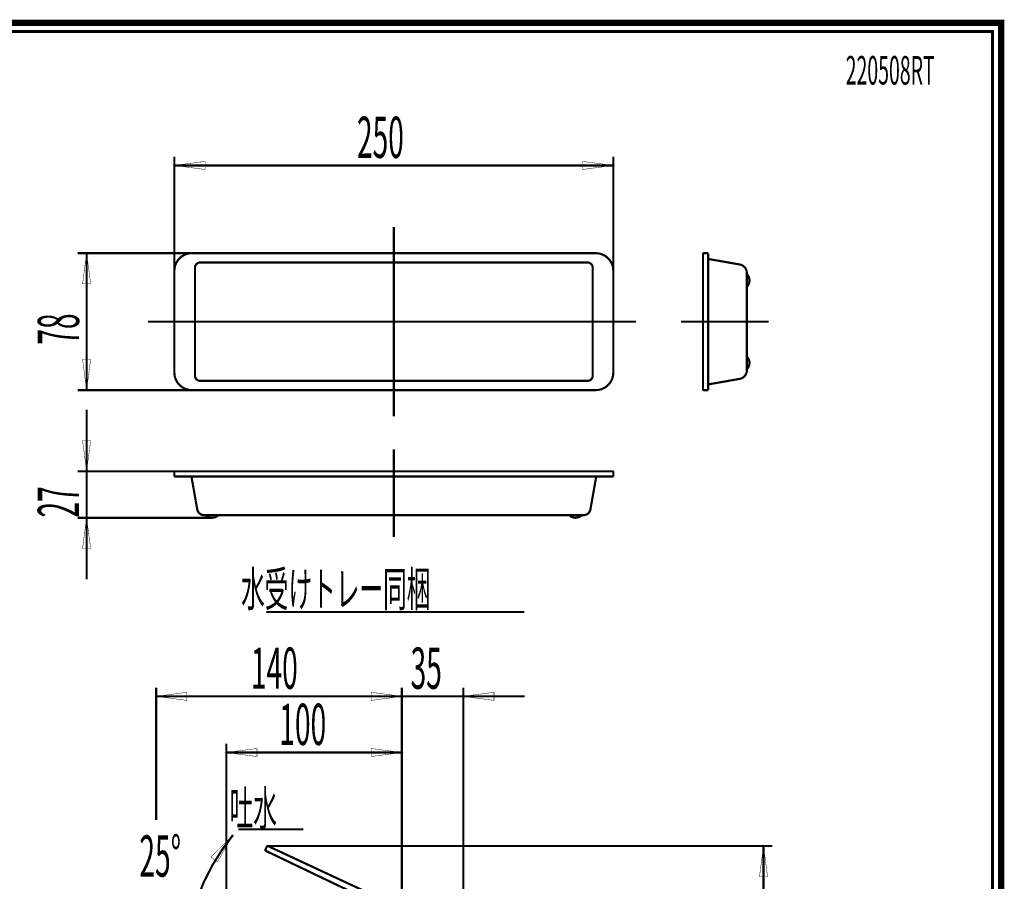
# Model space of a CAD drawing. Extents: x -117 to 231, y -260 to 23.
# Drawn here: x 119 to 231, y -75 to 23 of the extents above; entities that cross this region are included whole.
import ezdxf

# ---------------------------------------------------------------- set-up
doc = ezdxf.new("R2010")
doc.units = 0
for name, pattern in [('AIGENLINE001', [14, 11, -1, 1, -1]), ('AIGENLINE003', [1.4112, 0.7056, -0.7056]), ('AIGENLINE004', [13.007, 10, -1, 0.0035, -1, 0.0035, -1])]:
    doc.linetypes.add(name, pattern=pattern)
for name, color, linetype in [('LAYER_1', 7, 'CONTINUOUS'), ('LAYER_2', 7, 'CONTINUOUS'), ('LAYER_3', 7, 'CONTINUOUS'), ('LAYER_8', 7, 'CONTINUOUS')]:
    doc.layers.add(name, color=color, linetype=linetype)
doc.styles.get("Standard").update_dxf_attribs({"font": 'TXT', "bigfont": 'BIGFONT'})

# ---------------------------------------------------------------- blocks, each defined once
blk = doc.blocks.new('AIGNBL0101049B')
at = {"layer": 'LAYER_1', "const_width": 0.2469}
blk.add_lwpolyline([(147.074, -44.4793), (176.474, -44.4793)], dxfattribs=at)
blk = doc.blocks.new('AIGNBL0101049C')
at = {"layer": 'LAYER_1', "linetype": 'AIGENLINE001', "const_width": 0.2469, "flags": 128}
blk.add_lwpolyline([(194.3194, -11.3954), (204.3194, -11.3954)], dxfattribs=at)
blk = doc.blocks.new('AIGNBL0101049D')
at = {"layer": 'LAYER_1', "linetype": 'AIGENLINE001', "const_width": 0.2469, "flags": 128}
blk.add_lwpolyline([(161.6038, -35.9382), (161.6038, -25.9382)], dxfattribs=at)
blk = doc.blocks.new('AIGNBL0101049E')
at = {"layer": 'LAYER_1', "linetype": 'AIGENLINE001', "const_width": 0.2469, "flags": 128}
blk.add_lwpolyline([(133.6038, -11.3954), (189.2038, -11.3954)], dxfattribs=at)
blk = doc.blocks.new('AIGNBL0101049F')
at = {"layer": 'LAYER_1', "linetype": 'AIGENLINE001', "const_width": 0.2469, "flags": 128}
blk.add_lwpolyline([(161.6038, -22.1954), (161.6038, -0.5954)], dxfattribs=at)
blk = doc.blocks.new('AIGNBL010104A0')
at = {"layer": 'LAYER_1', "const_width": 0.2469}
blk.add_lwpolyline([(143.8934, -69.24), (151.2934, -69.24)], dxfattribs=at)
blk = doc.blocks.new('AIGNBL010104B8')
at = {"layer": 'LAYER_1', "const_width": 0.2469}
blk.add_lwpolyline([(143.2755, -69.8994, 0.10560009), (138.5631, -79.1256)], format="xyb", dxfattribs=at)
blk = doc.blocks.new('AIGNBL010204C4')
at = {"layer": 'LAYER_1', "const_width": 0.2469}
blk.add_lwpolyline([(143.2755, -69.8994), (142.5453, -70.8431)], dxfattribs=at)
blk = doc.blocks.new('AIGNBL010104C3')
at = {"layer": 'LAYER_1'}
blk.add_blockref('AIGNBL010204C4', (0, 0), dxfattribs=at)
blk = doc.blocks.new('AIGNBL010104D4')
at = {"layer": 'LAYER_1', "const_width": 0.2469}
blk.add_lwpolyline([(136.6038, 6.4046), (186.6038, 6.4046)], dxfattribs=at)
blk = doc.blocks.new('AIGNBL010104D5')
at = {"layer": 'LAYER_1', "linetype": 'AIGENLINE003', "const_width": 0.2469, "flags": 128}
blk.add_lwpolyline([(136.6038, -5.5954), (136.6038, 7.4046)], dxfattribs=at)
blk = doc.blocks.new('AIGNBL010104D6')
at = {"layer": 'LAYER_1', "linetype": 'AIGENLINE003', "const_width": 0.2469, "flags": 128}
blk.add_lwpolyline([(186.6038, -5.5954), (186.6038, 7.4046)], dxfattribs=at)
blk = doc.blocks.new('AIGNBL010104D7')
at = {"layer": 'LAYER_1', "const_width": 0.2469}
blk.add_lwpolyline([(126.6038, -21.4382), (126.6038, -28.4382)], dxfattribs=at)
blk = doc.blocks.new('AIGNBL010104D8')
at = {"layer": 'LAYER_1', "const_width": 0.2469}
blk.add_lwpolyline([(126.6038, -28.4382), (126.6038, -33.7382)], dxfattribs=at)
blk = doc.blocks.new('AIGNBL010104D9')
at = {"layer": 'LAYER_1', "const_width": 0.2469}
blk.add_lwpolyline([(126.6038, -33.7382), (126.6038, -40.7382)], dxfattribs=at)
blk = doc.blocks.new('AIGNBL010104DA')
at = {"layer": 'LAYER_1', "linetype": 'AIGENLINE003', "const_width": 0.2469, "flags": 128}
blk.add_lwpolyline([(136.7038, -28.4382), (125.6038, -28.4382)], dxfattribs=at)
blk = doc.blocks.new('AIGNBL010104DB')
at = {"layer": 'LAYER_1', "linetype": 'AIGENLINE003', "const_width": 0.2469, "flags": 128}
blk.add_lwpolyline([(140.9038, -33.7382), (125.6038, -33.7382)], dxfattribs=at)
blk = doc.blocks.new('AIGNBL010104DC')
at = {"layer": 'LAYER_1', "const_width": 0.2469}
blk.add_lwpolyline([(126.6038, -3.5954), (126.6038, -19.1954)], dxfattribs=at)
blk = doc.blocks.new('AIGNBL010104DD')
at = {"layer": 'LAYER_1', "linetype": 'AIGENLINE003', "const_width": 0.2469, "flags": 128}
blk.add_lwpolyline([(138.6038, -3.5954), (125.6038, -3.5954)], dxfattribs=at)
blk = doc.blocks.new('AIGNBL010104DE')
at = {"layer": 'LAYER_1', "linetype": 'AIGENLINE003', "const_width": 0.2469, "flags": 128}
blk.add_lwpolyline([(138.6038, -19.1954), (125.6038, -19.1954)], dxfattribs=at)
blk = doc.blocks.new('AIGNBL010104E9')
at = {"layer": 'LAYER_1', "const_width": 0.2469}
blk.add_lwpolyline([(162.518, -54.0841), (134.5303, -54.0841)], dxfattribs=at)
blk = doc.blocks.new('AIGNBL010104EB')
at = {"layer": 'LAYER_1', "linetype": 'AIGENLINE003', "const_width": 0.2469, "flags": 128}
blk.add_lwpolyline([(134.5303, -68.1634), (134.5303, -53.0841)], dxfattribs=at)
blk = doc.blocks.new('AIGNBL010104EC')
at = {"layer": 'LAYER_1', "linetype": 'AIGENLINE003', "const_width": 0.2469, "flags": 128}
blk.add_lwpolyline([(162.518, -78.937), (162.518, -53.0841)], dxfattribs=at)
blk = doc.blocks.new('AIGNBL010104FB')
at = {"layer": 'LAYER_1', "const_width": 0.2469}
blk.add_lwpolyline([(203.718, -71.1432), (203.718, -110.4367)], dxfattribs=at)
blk = doc.blocks.new('AIGNBL010104FD')
at = {"layer": 'LAYER_1', "linetype": 'AIGENLINE003', "const_width": 0.2469, "flags": 128}
blk.add_lwpolyline([(147.2423, -71.1432), (204.718, -71.1432)], dxfattribs=at)
blk = doc.blocks.new('AIGNBL01010504')
at = {"layer": 'LAYER_1', "const_width": 0.2469}
blk.add_lwpolyline([(142.518, -60.4841), (162.518, -60.4841)], dxfattribs=at)
blk = doc.blocks.new('AIGNBL01010505')
at = {"layer": 'LAYER_1', "linetype": 'AIGENLINE003', "const_width": 0.2469, "flags": 128}
blk.add_lwpolyline([(142.518, -79.057), (142.518, -59.4841)], dxfattribs=at)
blk = doc.blocks.new('AIGNBL01010506')
at = {"layer": 'LAYER_1', "linetype": 'AIGENLINE003', "const_width": 0.2469, "flags": 128}
blk.add_lwpolyline([(162.518, -78.937), (162.518, -59.4841)], dxfattribs=at)
blk = doc.blocks.new('AIGNBL01010507')
at = {"layer": 'LAYER_1', "const_width": 0.2469}
blk.add_lwpolyline([(155.518, -54.0841), (162.518, -54.0841)], dxfattribs=at)
blk = doc.blocks.new('AIGNBL01010508')
at = {"layer": 'LAYER_1', "const_width": 0.2469}
blk.add_lwpolyline([(162.518, -54.0841), (169.5193, -54.0841)], dxfattribs=at)
blk = doc.blocks.new('AIGNBL01010509')
at = {"layer": 'LAYER_1', "const_width": 0.2469}
blk.add_lwpolyline([(169.5193, -54.0841), (176.5193, -54.0841)], dxfattribs=at)
blk = doc.blocks.new('AIGNBL0101050A')
at = {"layer": 'LAYER_1', "linetype": 'AIGENLINE003', "const_width": 0.2469, "flags": 128}
blk.add_lwpolyline([(162.518, -75.937), (162.518, -53.0841)], dxfattribs=at)
blk = doc.blocks.new('AIGNBL0101050B')
at = {"layer": 'LAYER_1', "linetype": 'AIGENLINE003', "const_width": 0.2469, "flags": 128}
blk.add_lwpolyline([(169.5193, -81.6511), (169.5193, -53.0841)], dxfattribs=at)
blk = doc.blocks.new('AIGNBL01010531')
at = {"layer": 'LAYER_1', "linetype": 'AIGENLINE004', "const_width": 0.2469, "flags": 128}
blk.add_lwpolyline([(150.9952, -73.5926), (147.0372, -71.699)], dxfattribs=at)
blk = doc.blocks.new('AIGNBL01010533')
at = {"layer": 'LAYER_1', "linetype": 'AIGENLINE004', "const_width": 0.2469, "flags": 128}
blk.add_lwpolyline([(160.1075, -77.9532), (150.9952, -73.5926)], dxfattribs=at)
blk = doc.blocks.new('AIGNBL01010535')
at = {"layer": 'LAYER_1', "linetype": 'AIGENLINE004', "const_width": 0.2469, "flags": 128}
blk.add_lwpolyline([(146.9807, -71.5403), (147.1335, -71.2125)], dxfattribs=at)
blk = doc.blocks.new('AIGNBL0101053D')
at = {"layer": 'LAYER_1', "linetype": 'AIGENLINE004', "const_width": 0.2469, "flags": 128}
blk.add_lwpolyline([(147.293, -71.1544), (165.3104, -79.5561)], dxfattribs=at)
blk = doc.blocks.new('AIGNBL01010548')
at = {"layer": 'LAYER_1', "linetype": 'AIGENLINE004', "const_width": 0.2469, "flags": 128}
blk.add_lwpolyline([(146.9807, -71.5403, 0.41006347), (147.0372, -71.699)], format="xyb", dxfattribs=at)
blk = doc.blocks.new('AIGNBL01010549')
at = {"layer": 'LAYER_1', "linetype": 'AIGENLINE004', "const_width": 0.2469, "flags": 128}
blk.add_lwpolyline([(147.2423, -71.1432, 0.28378385), (147.1335, -71.2125)], format="xyb", dxfattribs=at)
blk = doc.blocks.new('AIGNBL0101054E')
at = {"layer": 'LAYER_1', "linetype": 'AIGENLINE004', "const_width": 0.2469, "flags": 128}
blk.add_lwpolyline([(147.293, -71.1544), (147.2423, -71.1432)], dxfattribs=at)
blk = doc.blocks.new('AIGNBL0101055C')
at = {"layer": 'LAYER_1', "const_width": 0.05}
blk.add_lwpolyline([(141.4979, -72.9494), (140.7691, -72.3854), (143.2755, -69.8994)], close=True, dxfattribs=at)
blk = doc.blocks.new('AIGNBL01010564')
at = {"layer": 'LAYER_1', "const_width": 0.05}
blk.add_lwpolyline([(140.1038, 6.8654), (140.1038, 5.9438), (136.6038, 6.4046)], close=True, dxfattribs=at)
blk = doc.blocks.new('AIGNBL01010565')
at = {"layer": 'LAYER_1', "const_width": 0.05}
blk.add_lwpolyline([(183.1038, 5.9438), (183.1038, 6.8654), (186.6038, 6.4046)], close=True, dxfattribs=at)
blk = doc.blocks.new('AIGNBL01010566')
at = {"layer": 'LAYER_1', "const_width": 0.05}
blk.add_lwpolyline([(126.143, -24.9382), (127.0646, -24.9382), (126.6038, -28.4382)], close=True, dxfattribs=at)
blk = doc.blocks.new('AIGNBL01010567')
at = {"layer": 'LAYER_1', "const_width": 0.05}
blk.add_lwpolyline([(127.0646, -37.2382), (126.143, -37.2382), (126.6038, -33.7382)], close=True, dxfattribs=at)
blk = doc.blocks.new('AIGNBL01010568')
at = {"layer": 'LAYER_1', "const_width": 0.05}
blk.add_lwpolyline([(127.0646, -7.0954), (126.143, -7.0954), (126.6038, -3.5954)], close=True, dxfattribs=at)
blk = doc.blocks.new('AIGNBL01010569')
at = {"layer": 'LAYER_1', "const_width": 0.05}
blk.add_lwpolyline([(126.143, -15.6954), (127.0646, -15.6954), (126.6038, -19.1954)], close=True, dxfattribs=at)
blk = doc.blocks.new('AIGNBL0101056E')
at = {"layer": 'LAYER_1', "const_width": 0.05}
blk.add_lwpolyline([(159.018, -54.5449), (159.018, -53.6233), (162.518, -54.0841)], close=True, dxfattribs=at)
blk = doc.blocks.new('AIGNBL0101056F')
at = {"layer": 'LAYER_1', "const_width": 0.05}
blk.add_lwpolyline([(138.0303, -53.6233), (138.0303, -54.5449), (134.5303, -54.0841)], close=True, dxfattribs=at)
blk = doc.blocks.new('AIGNBL01010578')
at = {"layer": 'LAYER_1', "const_width": 0.05}
blk.add_lwpolyline([(204.1788, -74.6432), (203.2573, -74.6432), (203.718, -71.1432)], close=True, dxfattribs=at)
blk = doc.blocks.new('AIGNBL0101057C')
at = {"layer": 'LAYER_1', "const_width": 0.05}
blk.add_lwpolyline([(146.018, -60.0233), (146.018, -60.9449), (142.518, -60.4841)], close=True, dxfattribs=at)
blk = doc.blocks.new('AIGNBL0101057D')
at = {"layer": 'LAYER_1', "const_width": 0.05}
blk.add_lwpolyline([(159.018, -60.9449), (159.018, -60.0233), (162.518, -60.4841)], close=True, dxfattribs=at)
blk = doc.blocks.new('AIGNBL0101057E')
at = {"layer": 'LAYER_1', "const_width": 0.05}
blk.add_lwpolyline([(159.018, -54.5449), (159.018, -53.6233), (162.518, -54.0841)], close=True, dxfattribs=at)
blk = doc.blocks.new('AIGNBL0101057F')
at = {"layer": 'LAYER_1', "const_width": 0.05}
blk.add_lwpolyline([(173.0193, -53.6233), (173.0193, -54.5449), (169.5193, -54.0841)], close=True, dxfattribs=at)
blk = doc.blocks.new('AIGNBL02010004')
at = {"layer": 'LAYER_2', "width": 0.5}
blk.add_text('水受けトレー同梱', height=3.9515, dxfattribs=at).set_placement((144.205, -43.8368))
blk = doc.blocks.new('AIGNBL02010005')
at = {"layer": 'LAYER_2', "width": 0.5}
blk.add_text('吐水', height=3.9515, dxfattribs=at).set_placement((142.8914, -68.8027))
blk = doc.blocks.new('AIGNBL02010009')
at = {"layer": 'LAYER_2', "width": 0.5}
blk.add_text('25%%d', height=4.7023, dxfattribs=at).set_placement((132.6155, -74.6286))
blk = doc.blocks.new('AIGNBL02020010')
at = {"layer": 'LAYER_2', "width": 0.5}
blk.add_text('250', height=4.7023, dxfattribs=at).set_placement((157.4025, 7.2631))
blk = doc.blocks.new('AIGNBL0201000F')
at = {"layer": 'LAYER_2'}
blk.add_blockref('AIGNBL02020010', (0, 0), dxfattribs=at)
blk = doc.blocks.new('AIGNBL02020012')
at = {"layer": 'LAYER_2', "width": 0.5}
blk.add_text('27', height=4.7023, rotation=90, dxfattribs=at).set_placement((125.7439, -33.7134))
blk = doc.blocks.new('AIGNBL02010011')
at = {"layer": 'LAYER_2'}
blk.add_blockref('AIGNBL02020012', (0, 0), dxfattribs=at)
blk = doc.blocks.new('AIGNBL02020014')
at = {"layer": 'LAYER_2', "width": 0.5}
blk.add_text('78', height=4.7023, rotation=90, dxfattribs=at).set_placement((125.7439, -14.0205))
blk = doc.blocks.new('AIGNBL02010013')
at = {"layer": 'LAYER_2'}
blk.add_blockref('AIGNBL02020014', (0, 0), dxfattribs=at)
blk = doc.blocks.new('AIGNBL0202001A')
at = {"layer": 'LAYER_2', "width": 0.5}
blk.add_text('140', height=4.7023, dxfattribs=at).set_placement((145.3188, -53.2256))
blk = doc.blocks.new('AIGNBL02010019')
at = {"layer": 'LAYER_2'}
blk.add_blockref('AIGNBL0202001A', (0, 0), dxfattribs=at)
blk = doc.blocks.new('AIGNBL02020028')
at = {"layer": 'LAYER_2', "width": 0.5}
blk.add_text('100', height=4.7023, dxfattribs=at).set_placement((148.5589, -59.6255))
blk = doc.blocks.new('AIGNBL02010027')
at = {"layer": 'LAYER_2'}
blk.add_blockref('AIGNBL02020028', (0, 0), dxfattribs=at)
blk = doc.blocks.new('AIGNBL0202002A')
at = {"layer": 'LAYER_2', "width": 0.5}
blk.add_text('35', height=4.7023, dxfattribs=at).set_placement((163.5089, -53.2256))
blk = doc.blocks.new('AIGNBL02010029')
at = {"layer": 'LAYER_2'}
blk.add_blockref('AIGNBL0202002A', (0, 0), dxfattribs=at)
blk = doc.blocks.new('AIGNBL0301016E')
at = {"layer": 'LAYER_3', "const_width": 0.2469}
blk.add_lwpolyline([(139.2063, -32.7771), (138.5616, -29.1208)], dxfattribs=at)
blk = doc.blocks.new('AIGNBL0301016F')
at = {"layer": 'LAYER_3', "const_width": 0.2469}
blk.add_lwpolyline([(184.646, -29.1208), (184.0013, -32.7771)], dxfattribs=at)
blk = doc.blocks.new('AIGNBL03010170')
at = {"layer": 'LAYER_3', "const_width": 0.2469}
blk.add_lwpolyline([(186.5038, -28.4382), (138.6972, -28.4382)], dxfattribs=at)
blk = doc.blocks.new('AIGNBL03010171')
at = {"layer": 'LAYER_3', "const_width": 0.2469}
blk.add_lwpolyline([(186.6038, -29.0382), (184.7445, -29.0382)], dxfattribs=at)
blk = doc.blocks.new('AIGNBL03010172')
at = {"layer": 'LAYER_3', "const_width": 0.2469}
blk.add_lwpolyline([(183.2135, -33.4382), (139.9942, -33.4382)], dxfattribs=at)
blk = doc.blocks.new('AIGNBL03010173')
at = {"layer": 'LAYER_3', "const_width": 0.2469}
blk.add_lwpolyline([(201.8194, -15.3954), (201.8194, -16.7954)], dxfattribs=at)
blk = doc.blocks.new('AIGNBL03010174')
at = {"layer": 'LAYER_3', "const_width": 0.2469}
blk.add_lwpolyline([(201.8194, -5.8617), (201.8194, -15.6954)], dxfattribs=at)
blk = doc.blocks.new('AIGNBL03010175')
at = {"layer": 'LAYER_3', "const_width": 0.2469}
blk.add_lwpolyline([(136.7038, -28.4382), (138.6972, -28.4382)], dxfattribs=at)
blk = doc.blocks.new('AIGNBL03010176')
at = {"layer": 'LAYER_3', "const_width": 0.2469}
blk.add_lwpolyline([(196.8194, -3.6954), (196.8194, -19.0954)], dxfattribs=at)
blk = doc.blocks.new('AIGNBL03010177')
at = {"layer": 'LAYER_3', "const_width": 0.2469}
blk.add_lwpolyline([(200.9931, -17.9139), (197.5021, -18.5294)], dxfattribs=at)
blk = doc.blocks.new('AIGNBL03010178')
at = {"layer": 'LAYER_3', "const_width": 0.2469}
blk.add_lwpolyline([(138.4631, -29.0382), (136.6038, -29.0382)], dxfattribs=at)
blk = doc.blocks.new('AIGNBL03010179')
at = {"layer": 'LAYER_3', "const_width": 0.2469}
blk.add_lwpolyline([(197.5021, -4.2613), (200.9931, -4.8769)], dxfattribs=at)
blk = doc.blocks.new('AIGNBL0301017A')
at = {"layer": 'LAYER_3', "const_width": 0.2469}
blk.add_lwpolyline([(197.4194, -4.1628), (197.4194, -3.5954)], dxfattribs=at)
blk = doc.blocks.new('AIGNBL0301017B')
at = {"layer": 'LAYER_3', "const_width": 0.2469}
blk.add_lwpolyline([(184.2587, -5.2487), (184.2587, -17.5421)], dxfattribs=at)
blk = doc.blocks.new('AIGNBL0301017C')
at = {"layer": 'LAYER_3', "const_width": 0.2469}
blk.add_lwpolyline([(183.6587, -4.6487), (139.5489, -4.6487)], dxfattribs=at)
blk = doc.blocks.new('AIGNBL0301017D')
at = {"layer": 'LAYER_3', "const_width": 0.2469}
blk.add_lwpolyline([(139.5489, -18.1421), (183.6587, -18.1421)], dxfattribs=at)
blk = doc.blocks.new('AIGNBL0301017E')
at = {"layer": 'LAYER_3', "const_width": 0.2469}
blk.add_lwpolyline([(138.9489, -5.2487), (138.9489, -17.5421)], dxfattribs=at)
blk = doc.blocks.new('AIGNBL0301017F')
at = {"layer": 'LAYER_3', "const_width": 0.2469}
blk.add_lwpolyline([(201.8194, -15.6954), (201.8194, -16.9291)], dxfattribs=at)
blk = doc.blocks.new('AIGNBL03010180')
at = {"layer": 'LAYER_3', "const_width": 0.2469}
blk.add_lwpolyline([(136.6038, -11.3954), (136.6038, -17.1954)], dxfattribs=at)
blk = doc.blocks.new('AIGNBL03010181')
at = {"layer": 'LAYER_3', "const_width": 0.2469}
blk.add_lwpolyline([(186.6038, -11.3954), (186.6038, -17.1954)], dxfattribs=at)
blk = doc.blocks.new('AIGNBL03010182')
at = {"layer": 'LAYER_3', "const_width": 0.2469}
blk.add_lwpolyline([(161.6038, -3.5954), (138.6038, -3.5954)], dxfattribs=at)
blk = doc.blocks.new('AIGNBL03010183')
at = {"layer": 'LAYER_3', "const_width": 0.2469}
blk.add_lwpolyline([(161.6038, -19.1954), (184.6038, -19.1954)], dxfattribs=at)
blk = doc.blocks.new('AIGNBL03010184')
at = {"layer": 'LAYER_3', "linetype": 'AIGENLINE004', "const_width": 0.2469, "flags": 128}
blk.add_lwpolyline([(161.6038, -34.4382), (161.6038, -27.8382)], dxfattribs=at)
blk = doc.blocks.new('AIGNBL03010185')
at = {"layer": 'LAYER_3', "linetype": 'AIGENLINE004', "const_width": 0.2469, "flags": 128}
blk.add_lwpolyline([(196.2194, -11.3954), (202.8194, -11.3954)], dxfattribs=at)
blk = doc.blocks.new('AIGNBL03010186')
at = {"layer": 'LAYER_3', "linetype": 'AIGENLINE004', "const_width": 0.2469, "flags": 128}
blk.add_lwpolyline([(136.0038, -11.3954), (187.2038, -11.3954)], dxfattribs=at)
blk = doc.blocks.new('AIGNBL03010187')
at = {"layer": 'LAYER_3', "linetype": 'AIGENLINE004', "const_width": 0.2469, "flags": 128}
blk.add_lwpolyline([(161.6038, -19.7954), (161.6038, -2.9954)], dxfattribs=at)
blk = doc.blocks.new('AIGNBL03010188')
at = {"layer": 'LAYER_3', "const_width": 0.2469}
blk.add_lwpolyline([(186.6038, -28.5382), (186.6038, -29.0382)], dxfattribs=at)
blk = doc.blocks.new('AIGNBL03010189')
at = {"layer": 'LAYER_3', "const_width": 0.2469}
blk.add_lwpolyline([(136.6038, -28.5382), (136.6038, -29.0382)], dxfattribs=at)
blk = doc.blocks.new('AIGNBL0301018A')
at = {"layer": 'LAYER_3', "const_width": 0.2469}
blk.add_lwpolyline([(197.4194, -19.1954), (197.4194, -18.6279)], dxfattribs=at)
blk = doc.blocks.new('AIGNBL0301018B')
at = {"layer": 'LAYER_3', "const_width": 0.2469}
blk.add_lwpolyline([(196.9194, -19.1954), (197.4194, -19.1954)], dxfattribs=at)
blk = doc.blocks.new('AIGNBL0301018C')
at = {"layer": 'LAYER_3', "const_width": 0.2469}
blk.add_lwpolyline([(196.9194, -3.5954), (197.4194, -3.5954)], dxfattribs=at)
blk = doc.blocks.new('AIGNBL0301018D')
at = {"layer": 'LAYER_3', "const_width": 0.2469}
blk.add_lwpolyline([(136.6038, -5.5954), (136.6038, -11.3954)], dxfattribs=at)
blk = doc.blocks.new('AIGNBL0301018E')
at = {"layer": 'LAYER_3', "const_width": 0.2469}
blk.add_lwpolyline([(186.6038, -5.5954), (186.6038, -11.3954)], dxfattribs=at)
blk = doc.blocks.new('AIGNBL0301018F')
at = {"layer": 'LAYER_3', "const_width": 0.2469}
blk.add_lwpolyline([(138.6038, -19.1954), (161.6038, -19.1954)], dxfattribs=at)
blk = doc.blocks.new('AIGNBL03010190')
at = {"layer": 'LAYER_3', "const_width": 0.2469}
blk.add_lwpolyline([(184.6038, -3.5954), (161.6038, -3.5954)], dxfattribs=at)
blk = doc.blocks.new('AIGNBL03010191')
at = {"layer": 'LAYER_3', "const_width": 0.2469}
blk.add_lwpolyline([(184.7445, -29.0382), (138.4631, -29.0382)], dxfattribs=at)
blk = doc.blocks.new('AIGNBL03010192')
at = {"layer": 'LAYER_3', "const_width": 0.2469}
blk.add_lwpolyline([(197.4194, -4.1628), (197.4194, -18.6279)], dxfattribs=at)
blk = doc.blocks.new('AIGNBL03010193')
at = {"layer": 'LAYER_3', "const_width": 0.2469}
blk.add_lwpolyline([(202.1194, -6.6954, 0.20152819), (201.8194, -5.9812)], format="xyb", dxfattribs=at)
blk = doc.blocks.new('AIGNBL03010194')
at = {"layer": 'LAYER_3', "const_width": 0.2469}
blk.add_lwpolyline([(201.8194, -7.4095, 0.20150603), (202.1194, -6.6954)], format="xyb", dxfattribs=at)
blk = doc.blocks.new('AIGNBL03010195')
at = {"layer": 'LAYER_3', "const_width": 0.2469}
blk.add_lwpolyline([(202.1194, -16.0954, 0.20152819), (201.8194, -15.3812)], format="xyb", dxfattribs=at)
blk = doc.blocks.new('AIGNBL03010196')
at = {"layer": 'LAYER_3', "const_width": 0.2469}
blk.add_lwpolyline([(201.8194, -16.8095, 0.20150603), (202.1194, -16.0954)], format="xyb", dxfattribs=at)
blk = doc.blocks.new('AIGNBL03010197')
at = {"layer": 'LAYER_3', "const_width": 0.2469}
blk.add_lwpolyline([(140.1897, -33.4382, 0.20150439), (140.9038, -33.7382)], format="xyb", dxfattribs=at)
blk = doc.blocks.new('AIGNBL03010198')
at = {"layer": 'LAYER_3', "const_width": 0.2469}
blk.add_lwpolyline([(140.9038, -33.7382, 0.20152391), (141.618, -33.4382)], format="xyb", dxfattribs=at)
blk = doc.blocks.new('AIGNBL03010199')
at = {"layer": 'LAYER_3', "const_width": 0.2469}
blk.add_lwpolyline([(181.5897, -33.4382, 0.41421373), (183.0038, -33.4523), (183.018, -33.4382)], format="xyb", dxfattribs=at)
blk = doc.blocks.new('AIGNBL0301019A')
at = {"layer": 'LAYER_3', "const_width": 0.2469}
blk.add_lwpolyline([(138.5616, -29.1208, 0.36393176), (138.4631, -29.0382)], format="xyb", dxfattribs=at)
blk = doc.blocks.new('AIGNBL0301019B')
at = {"layer": 'LAYER_3', "const_width": 0.2469}
blk.add_lwpolyline([(139.2063, -32.7771, 0.36399468), (139.9942, -33.4382)], format="xyb", dxfattribs=at)
blk = doc.blocks.new('AIGNBL0301019C')
at = {"layer": 'LAYER_3', "const_width": 0.2469}
blk.add_lwpolyline([(184.7445, -29.0382, 0.36389239), (184.646, -29.1208)], format="xyb", dxfattribs=at)
blk = doc.blocks.new('AIGNBL0301019D')
at = {"layer": 'LAYER_3', "const_width": 0.2469}
blk.add_lwpolyline([(183.2135, -33.4382, 0.36396421), (184.0013, -32.7771)], format="xyb", dxfattribs=at)
blk = doc.blocks.new('AIGNBL0301019E')
at = {"layer": 'LAYER_3', "const_width": 0.2469}
blk.add_lwpolyline([(186.6038, -28.5382, 0.4142368), (186.5038, -28.4382)], format="xyb", dxfattribs=at)
blk = doc.blocks.new('AIGNBL0301019F')
at = {"layer": 'LAYER_3', "const_width": 0.2469}
blk.add_lwpolyline([(136.7038, -28.4382, 0.41418749), (136.6038, -28.5382)], format="xyb", dxfattribs=at)
blk = doc.blocks.new('AIGNBL030101A0')
at = {"layer": 'LAYER_3', "const_width": 0.2469}
blk.add_lwpolyline([(196.8194, -19.0954, 0.41409135), (196.9194, -19.1954)], format="xyb", dxfattribs=at)
blk = doc.blocks.new('AIGNBL030101A1')
at = {"layer": 'LAYER_3', "const_width": 0.2469}
blk.add_lwpolyline([(196.9194, -3.5954, 0.41423957), (196.8194, -3.6954)], format="xyb", dxfattribs=at)
blk = doc.blocks.new('AIGNBL030101A2')
at = {"layer": 'LAYER_3', "const_width": 0.2469}
blk.add_lwpolyline([(197.4194, -4.1628, 0.36417699), (197.5021, -4.2613)], format="xyb", dxfattribs=at)
blk = doc.blocks.new('AIGNBL030101A3')
at = {"layer": 'LAYER_3', "const_width": 0.2469}
blk.add_lwpolyline([(197.5021, -18.5294, 0.36406142), (197.4194, -18.6279)], format="xyb", dxfattribs=at)
blk = doc.blocks.new('AIGNBL030101A4')
at = {"layer": 'LAYER_3', "const_width": 0.2469}
blk.add_lwpolyline([(200.9931, -17.9139, 0.363954), (201.8194, -16.9291)], format="xyb", dxfattribs=at)
blk = doc.blocks.new('AIGNBL030101A5')
at = {"layer": 'LAYER_3', "const_width": 0.2469}
blk.add_lwpolyline([(201.8194, -5.8617, 0.36396584), (200.9931, -4.8769)], format="xyb", dxfattribs=at)
blk = doc.blocks.new('AIGNBL030101A6')
at = {"layer": 'LAYER_3', "const_width": 0.2469}
blk.add_lwpolyline([(184.2587, -5.2487, 0.41422039), (183.6587, -4.6487)], format="xyb", dxfattribs=at)
blk = doc.blocks.new('AIGNBL030101A7')
at = {"layer": 'LAYER_3', "const_width": 0.2469}
blk.add_lwpolyline([(183.6587, -18.1421, 0.41419568), (184.2587, -17.5421)], format="xyb", dxfattribs=at)
blk = doc.blocks.new('AIGNBL030101A8')
at = {"layer": 'LAYER_3', "const_width": 0.2469}
blk.add_lwpolyline([(138.9489, -17.5421, 0.41418746), (139.5489, -18.1421)], format="xyb", dxfattribs=at)
blk = doc.blocks.new('AIGNBL030101A9')
at = {"layer": 'LAYER_3', "const_width": 0.2469}
blk.add_lwpolyline([(139.5489, -4.6487, 0.41421217), (138.9489, -5.2487)], format="xyb", dxfattribs=at)
blk = doc.blocks.new('AIGNBL030101AA')
at = {"layer": 'LAYER_3', "const_width": 0.2469}
blk.add_lwpolyline([(186.6038, -5.5954, 0.4142185), (184.6038, -3.5954)], format="xyb", dxfattribs=at)
blk = doc.blocks.new('AIGNBL030101AB')
at = {"layer": 'LAYER_3', "const_width": 0.2469}
blk.add_lwpolyline([(136.6038, -17.1954, 0.41420862), (138.6038, -19.1954)], format="xyb", dxfattribs=at)
blk = doc.blocks.new('AIGNBL030101AC')
at = {"layer": 'LAYER_3', "const_width": 0.2469}
blk.add_lwpolyline([(138.6038, -3.5954, 0.41421604), (136.6038, -5.5954)], format="xyb", dxfattribs=at)
blk = doc.blocks.new('AIGNBL030101AD')
at = {"layer": 'LAYER_3', "const_width": 0.2469}
blk.add_lwpolyline([(184.6038, -19.1954, 0.41421109), (186.6038, -17.1954)], format="xyb", dxfattribs=at)
blk = doc.blocks.new('AIGNBL08010002')
at = {"layer": 'LAYER_8', "const_width": 0.7056}
blk.add_lwpolyline([(33.7873, 22.6587), (230.7955, 22.6587), (230.7955, -259.334), (33.7873, -259.334)], close=True, dxfattribs=at)

msp = doc.modelspace()

# ---------------------------------------------------------------- linework, layer by layer
at = {"layer": 'LAYER_8', "const_width": 0.353}
msp.add_lwpolyline([(34.79, -258.33), (229.8, -258.33), (229.8, 21.66), (34.79, 21.66), (34.79, -258.33)], dxfattribs=at)

# ---------------------------------------------------------------- block references
at = {"layer": 'LAYER_1'}
for name in ['AIGNBL01010564', 'AIGNBL010104D5', 'AIGNBL01010565', 'AIGNBL010104D6', 'AIGNBL010104D4', 'AIGNBL0101049F', 'AIGNBL010104DD', 'AIGNBL01010568', 'AIGNBL010104DC', 'AIGNBL0101049E', 'AIGNBL0101049C', 'AIGNBL01010569', 'AIGNBL010104DE', 'AIGNBL010104D7', 'AIGNBL01010566', 'AIGNBL0101049D', 'AIGNBL010104DA', 'AIGNBL010104D8', 'AIGNBL010104DB', 'AIGNBL01010567', 'AIGNBL010104D9', 'AIGNBL0101049B', 'AIGNBL0101056F', 'AIGNBL010104EB', 'AIGNBL0101056E', 'AIGNBL0101057E', 'AIGNBL010104EC', 'AIGNBL0101050A', 'AIGNBL0101057F', 'AIGNBL0101050B', 'AIGNBL010104E9', 'AIGNBL01010507', 'AIGNBL01010508', 'AIGNBL01010509', 'AIGNBL01010505', 'AIGNBL01010506', 'AIGNBL0101057C', 'AIGNBL01010504', 'AIGNBL0101057D', 'AIGNBL010104A0', 'AIGNBL010104B8', 'AIGNBL0101055C', 'AIGNBL010104C3', 'AIGNBL01010548', 'AIGNBL01010535', 'AIGNBL01010531', 'AIGNBL01010549', 'AIGNBL010104FD', 'AIGNBL0101054E', 'AIGNBL0101053D', 'AIGNBL01010578', 'AIGNBL010104FB', 'AIGNBL01010533']:
    msp.add_blockref(name, (0, 0), dxfattribs=at)
at = {"layer": 'LAYER_2'}
for name in ['AIGNBL0201000F', 'AIGNBL02010013', 'AIGNBL02010011', 'AIGNBL02010004', 'AIGNBL02010019', 'AIGNBL02010029', 'AIGNBL02010027', 'AIGNBL02010005', 'AIGNBL02010009']:
    msp.add_blockref(name, (0, 0), dxfattribs=at)
at = {"layer": 'LAYER_3'}
for name in ['AIGNBL03010187', 'AIGNBL030101AC', 'AIGNBL03010182', 'AIGNBL03010190', 'AIGNBL030101AA', 'AIGNBL030101A1', 'AIGNBL03010176', 'AIGNBL0301018C', 'AIGNBL0301017A', 'AIGNBL03010192', 'AIGNBL030101A2', 'AIGNBL03010179', 'AIGNBL0301018D', 'AIGNBL030101A9', 'AIGNBL0301017E', 'AIGNBL0301017C', 'AIGNBL030101A6', 'AIGNBL0301017B', 'AIGNBL0301018E', 'AIGNBL030101A5', 'AIGNBL03010174', 'AIGNBL03010193', 'AIGNBL03010194', 'AIGNBL03010186', 'AIGNBL03010180', 'AIGNBL03010181', 'AIGNBL03010185', 'AIGNBL03010195', 'AIGNBL03010173', 'AIGNBL0301017F', 'AIGNBL030101A4', 'AIGNBL03010196', 'AIGNBL030101AB', 'AIGNBL030101A8', 'AIGNBL030101A7', 'AIGNBL030101AD', 'AIGNBL03010177', 'AIGNBL0301017D', 'AIGNBL030101A0', 'AIGNBL030101A3', 'AIGNBL0301018A', 'AIGNBL0301018F', 'AIGNBL03010183', 'AIGNBL0301018B', 'AIGNBL03010184', 'AIGNBL0301019F', 'AIGNBL03010189', 'AIGNBL03010178', 'AIGNBL03010175', 'AIGNBL03010191', 'AIGNBL0301019A', 'AIGNBL0301016E', 'AIGNBL03010170', 'AIGNBL0301016F', 'AIGNBL0301019C', 'AIGNBL03010171', 'AIGNBL0301019E', 'AIGNBL03010188', 'AIGNBL0301019B', 'AIGNBL03010172', 'AIGNBL03010197', 'AIGNBL03010198', 'AIGNBL03010199', 'AIGNBL0301019D']:
    msp.add_blockref(name, (0, 0), dxfattribs=at)
at = {"layer": 'LAYER_8'}
msp.add_blockref('AIGNBL08010002', (0, 0), dxfattribs=at)

# ---------------------------------------------------------------- texts
at = {"layer": 'LAYER_8', "width": 0.5}
msp.add_text('220508RT', height=3.257, dxfattribs=at).set_placement((213.08, 15.62))

doc.saveas('drawing.dxf')
